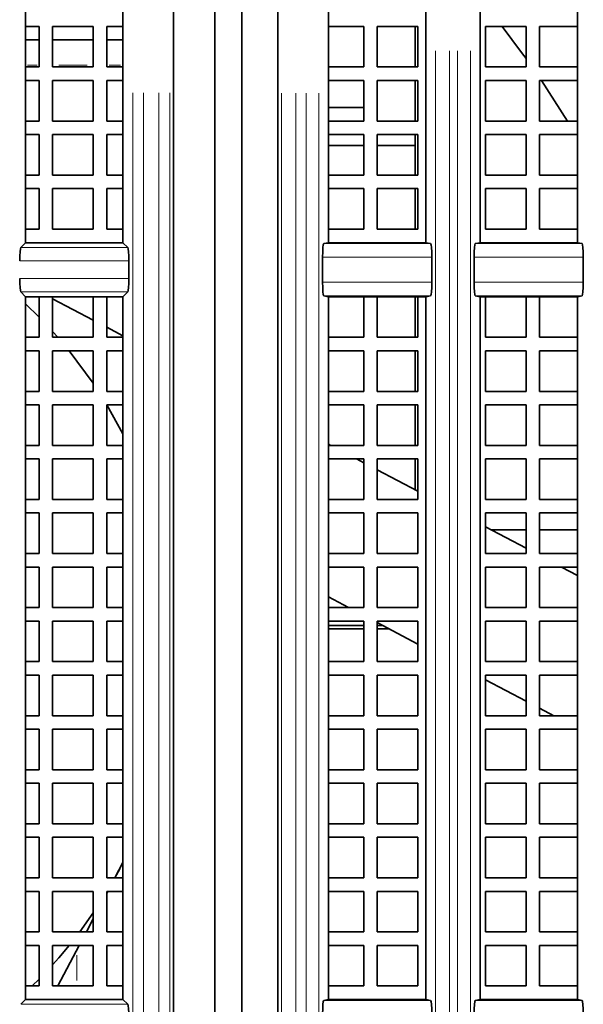
# Model space of a CAD drawing. Units: millimetres. Extents: x 582 to 4805, y 276 to 2862.
# Drawn here: x 3159 to 3211, y 1998 to 2089 of the extents above; entities that cross this region are included whole.
import ezdxf

# ---------------------------------------------------------------- set-up
doc = ezdxf.new("R2010")
doc.units = ezdxf.units.MM
doc.header["$LTSCALE"] = 5

msp = doc.modelspace()

# ---------------------------------------------------------------- linework, layer by layer
at = {"color": 7, "linetype": 'Continuous', "lineweight": 35}
for p, q in [((3176.8495, 1891.123), (3176.8495, 2176.6805)), ((3179.3495, 1891.1739), (3179.3495, 2176.6948)), ((3173.0245, 1891.2044), (3173.0245, 2147.4175)), ((3182.6766, 1891.2373), (3182.6766, 2146.3159)), ((3159.3495, 2130.9098), (3159.3495, 2068.4098)), ((3168.3495, 2068.4098), (3168.3495, 2130.9098)), ((3187.3495, 2068.4098), (3187.3495, 2129.6912)), ((3196.3495, 2129.6569), (3196.3495, 2068.4098)), ((3201.3495, 2068.4098), (3201.3495, 2129.6912)), ((3210.3495, 2129.6569), (3210.3495, 2068.4098)), ((3160.5995, 2088.4098), (3159.3495, 2088.4098)), ((3160.5995, 2084.6598), (3160.5995, 2088.4098)), ((3165.5995, 2088.4098), (3161.8495, 2088.4098)), ((3161.8495, 2088.4098), (3161.8495, 2084.6598)), ((3165.5995, 2084.6598), (3165.5995, 2088.4098)), ((3168.3495, 2088.4098), (3166.8495, 2088.4098)), ((3166.8495, 2088.4098), (3166.8495, 2084.6598)), ((3190.5995, 2088.4098), (3187.3495, 2088.4098)), ((3190.5995, 2084.6598), (3190.5995, 2088.4098)), ((3195.5995, 2088.4098), (3191.8495, 2088.4098)), ((3191.8495, 2088.4098), (3191.8495, 2084.6598)), ((3195.3495, 2084.6598), (3195.3495, 2088.4098)), ((3195.5995, 2084.6598), (3195.5995, 2088.4098)), ((3205.5995, 2088.4098), (3201.8495, 2088.4098)), ((3201.8495, 2088.4098), (3201.8495, 2084.6598)), ((3205.5995, 2084.6598), (3205.5995, 2088.4098)), ((3210.3495, 2088.4098), (3206.8495, 2088.4098)), ((3206.8495, 2088.4098), (3206.8495, 2084.6598)), ((3160.5995, 2087.1598), (3159.3495, 2087.1598)), ((3165.5995, 2087.1598), (3161.8495, 2087.1598)), ((3168.3495, 2087.1598), (3166.8495, 2087.1598)), ((3159.3495, 2084.6598), (3160.5995, 2084.6598)), ((3161.8495, 2084.6598), (3165.5995, 2084.6598)), ((3166.8495, 2084.6598), (3168.3495, 2084.6598)), ((3187.3495, 2084.6598), (3190.5995, 2084.6598)), ((3191.8495, 2084.6598), (3195.5995, 2084.6598)), ((3201.8495, 2084.6598), (3205.5995, 2084.6598)), ((3206.8495, 2084.6598), (3210.3495, 2084.6598)), ((3160.5995, 2083.4098), (3159.3495, 2083.4098)), ((3160.5995, 2079.6598), (3160.5995, 2083.4098)), ((3165.5995, 2083.4098), (3161.8495, 2083.4098)), ((3161.8495, 2083.4098), (3161.8495, 2079.6598)), ((3165.5995, 2079.6598), (3165.5995, 2083.4098)), ((3168.3495, 2083.4098), (3166.8495, 2083.4098)), ((3166.8495, 2083.4098), (3166.8495, 2079.6598)), ((3190.5995, 2083.4098), (3187.3495, 2083.4098)), ((3190.5995, 2079.6598), (3190.5995, 2083.4098)), ((3195.5995, 2083.4098), (3191.8495, 2083.4098)), ((3191.8495, 2083.4098), (3191.8495, 2079.6598)), ((3195.3495, 2079.6598), (3195.3495, 2083.4098)), ((3195.5995, 2079.6598), (3195.5995, 2083.4098)), ((3205.5995, 2083.4098), (3201.8495, 2083.4098)), ((3201.8495, 2083.4098), (3201.8495, 2079.6598)), ((3205.5995, 2079.6598), (3205.5995, 2083.4098)), ((3210.3495, 2083.4098), (3206.8495, 2083.4098)), ((3206.8495, 2083.4098), (3206.8495, 2079.6598)), ((3209.4276, 2079.6598), (3207.0207, 2083.4098)), ((3190.5995, 2080.9098), (3187.3495, 2080.9098)), ((3159.3495, 2079.6598), (3160.5995, 2079.6598)), ((3161.8495, 2079.6598), (3165.5995, 2079.6598)), ((3166.8495, 2079.6598), (3168.3495, 2079.6598)), ((3187.3495, 2079.6598), (3190.5995, 2079.6598)), ((3191.8495, 2079.6598), (3195.5995, 2079.6598)), ((3201.8495, 2079.6598), (3205.5995, 2079.6598)), ((3206.8495, 2079.6598), (3210.3495, 2079.6598)), ((3160.5995, 2078.4098), (3159.3495, 2078.4098)), ((3160.5995, 2074.6598), (3160.5995, 2078.4098)), ((3165.5995, 2078.4098), (3161.8495, 2078.4098)), ((3161.8495, 2078.4098), (3161.8495, 2074.6598)), ((3165.5995, 2074.6598), (3165.5995, 2078.4098)), ((3168.3495, 2078.4098), (3166.8495, 2078.4098)), ((3166.8495, 2078.4098), (3166.8495, 2074.6598)), ((3190.5995, 2078.4098), (3187.3495, 2078.4098)), ((3190.5995, 2074.6598), (3190.5995, 2078.4098)), ((3195.5995, 2078.4098), (3191.8495, 2078.4098)), ((3191.8495, 2078.4098), (3191.8495, 2074.6598)), ((3195.3495, 2074.6598), (3195.3495, 2078.4098)), ((3195.5995, 2074.6598), (3195.5995, 2078.4098)), ((3205.5995, 2078.4098), (3201.8495, 2078.4098)), ((3201.8495, 2078.4098), (3201.8495, 2074.6598)), ((3205.5995, 2074.6598), (3205.5995, 2078.4098)), ((3210.3495, 2078.4098), (3206.8495, 2078.4098)), ((3206.8495, 2078.4098), (3206.8495, 2074.6598)), ((3187.3495, 2077.3973), (3190.5995, 2077.3973)), ((3191.8495, 2077.3973), (3195.3495, 2077.3973)), ((3159.3495, 2074.6598), (3160.5995, 2074.6598)), ((3161.8495, 2074.6598), (3165.5995, 2074.6598)), ((3166.8495, 2074.6598), (3168.3495, 2074.6598)), ((3187.3495, 2074.6598), (3190.5995, 2074.6598)), ((3191.8495, 2074.6598), (3195.5995, 2074.6598)), ((3201.8495, 2074.6598), (3205.5995, 2074.6598)), ((3206.8495, 2074.6598), (3210.3495, 2074.6598)), ((3160.5995, 2073.4098), (3159.3495, 2073.4098)), ((3160.5995, 2069.6598), (3160.5995, 2073.4098)), ((3165.5995, 2073.4098), (3161.8495, 2073.4098)), ((3161.8495, 2073.4098), (3161.8495, 2069.6598)), ((3165.5995, 2069.6598), (3165.5995, 2073.4098)), ((3168.3495, 2073.4098), (3166.8495, 2073.4098)), ((3166.8495, 2073.4098), (3166.8495, 2069.6598)), ((3190.5995, 2073.4098), (3187.3495, 2073.4098)), ((3190.5995, 2069.6598), (3190.5995, 2073.4098)), ((3195.5995, 2073.4098), (3191.8495, 2073.4098)), ((3191.8495, 2073.4098), (3191.8495, 2069.6598)), ((3195.3495, 2069.6598), (3195.3495, 2073.4098)), ((3195.5995, 2069.6598), (3195.5995, 2073.4098)), ((3205.5995, 2073.4098), (3201.8495, 2073.4098)), ((3201.8495, 2073.4098), (3201.8495, 2069.6598)), ((3205.5995, 2069.6598), (3205.5995, 2073.4098)), ((3210.3495, 2073.4098), (3206.8495, 2073.4098)), ((3206.8495, 2073.4098), (3206.8495, 2069.6598)), ((3159.3495, 2069.6598), (3160.5995, 2069.6598)), ((3161.8495, 2069.6598), (3165.5995, 2069.6598)), ((3166.8495, 2069.6598), (3168.3495, 2069.6598)), ((3187.3495, 2069.6598), (3190.5995, 2069.6598)), ((3191.8495, 2069.6598), (3195.5995, 2069.6598)), ((3201.8495, 2069.6598), (3205.5995, 2069.6598)), ((3206.8495, 2069.6598), (3210.3495, 2069.6598)), ((3159.3495, 2068.4098), (3158.9031, 2067.9628)), ((3159.3495, 2068.4098), (3168.3495, 2068.4098)), ((3168.3495, 2068.4098), (3168.7972, 2067.9628)), ((3187.3495, 2068.4098), (3186.9075, 2068.322)), ((3196.3495, 2068.4098), (3187.3495, 2068.4098)), ((3196.3495, 2068.4098), (3196.7874, 2068.322)), ((3201.3495, 2068.4098), (3200.9075, 2068.322)), ((3210.3495, 2068.4098), (3201.3495, 2068.4098)), ((3210.3495, 2068.4098), (3210.7874, 2068.322)), ((3168.8972, 2066.7175), (3168.8972, 2065.1021)), ((3186.7994, 2064.7474), (3186.7994, 2067.0722)), ((3196.8946, 2064.7474), (3196.8946, 2067.0722)), ((3200.7994, 2064.7474), (3200.7994, 2067.0722)), ((3210.8946, 2064.7474), (3210.8946, 2067.0722)), ((3159.3495, 2063.4098), (3158.9031, 2063.8569)), ((3168.3495, 2063.4098), (3168.7972, 2063.8569)), ((3159.3495, 2063.4098), (3159.3495, 1998.4098)), ((3168.3495, 2063.4098), (3159.3495, 2063.4098)), ((3160.5995, 2059.6598), (3160.5995, 2063.4098)), ((3161.8495, 2063.4098), (3161.8495, 2059.6598)), ((3161.8495, 2063.2281), (3165.5995, 2061.2494)), ((3165.5995, 2059.6598), (3165.5995, 2063.4098)), ((3166.8495, 2063.4098), (3166.8495, 2059.6598)), ((3168.3495, 1998.4098), (3168.3495, 2063.4098)), ((3187.3495, 2063.4098), (3186.9075, 2063.4976)), ((3187.3495, 1998.4098), (3187.3495, 2063.4098)), ((3187.3495, 2063.4098), (3196.3495, 2063.4098)), ((3190.5995, 2059.6598), (3190.5995, 2063.4098)), ((3191.8495, 2063.4098), (3191.8495, 2059.6598)), ((3195.3495, 2059.6598), (3195.3495, 2063.4098)), ((3195.5995, 2059.6598), (3195.5995, 2063.4098)), ((3196.3495, 2063.4098), (3196.7874, 2063.4976)), ((3196.3495, 2063.4098), (3196.3495, 1998.4098)), ((3201.3495, 2063.4098), (3200.9075, 2063.4976)), ((3201.3495, 1998.4098), (3201.3495, 2063.4098)), ((3201.3495, 2063.4098), (3210.3495, 2063.4098)), ((3201.8495, 2063.4098), (3201.8495, 2059.6598)), ((3205.5995, 2059.6598), (3205.5995, 2063.4098)), ((3206.8495, 2063.4098), (3206.8495, 2059.6598)), ((3210.3495, 2063.4098), (3210.7874, 2063.4976)), ((3210.3495, 2063.4098), (3210.3495, 1998.4098)), ((3160.5995, 2061.5284), (3159.3495, 2062.7542)), ((3162.3268, 2059.6598), (3161.8495, 2060.1983)), ((3166.8495, 2060.5898), (3168.3495, 2059.7984)), ((3159.3495, 2059.6598), (3160.5995, 2059.6598)), ((3161.8495, 2059.6598), (3165.5995, 2059.6598)), ((3166.8495, 2059.6598), (3168.3495, 2059.6598)), ((3187.3495, 2059.6598), (3190.5995, 2059.6598)), ((3191.8495, 2059.6598), (3195.5995, 2059.6598)), ((3201.8495, 2059.6598), (3205.5995, 2059.6598)), ((3206.8495, 2059.6598), (3210.3495, 2059.6598)), ((3160.5995, 2058.4098), (3159.3495, 2058.4098)), ((3160.5995, 2054.6598), (3160.5995, 2058.4098)), ((3165.5995, 2058.4098), (3161.8495, 2058.4098)), ((3161.8495, 2058.4098), (3161.8495, 2054.6598)), ((3165.5995, 2055.4047), (3163.3761, 2058.4098)), ((3165.5995, 2054.6598), (3165.5995, 2058.4098)), ((3168.3495, 2058.4098), (3166.8495, 2058.4098)), ((3166.8495, 2058.4098), (3166.8495, 2054.6598)), ((3190.5995, 2058.4098), (3187.3495, 2058.4098)), ((3190.5995, 2054.6598), (3190.5995, 2058.4098)), ((3195.5995, 2058.4098), (3191.8495, 2058.4098)), ((3191.8495, 2058.4098), (3191.8495, 2054.6598)), ((3195.3495, 2054.6598), (3195.3495, 2058.4098)), ((3195.5995, 2054.6598), (3195.5995, 2058.4098)), ((3205.5995, 2058.4098), (3201.8495, 2058.4098)), ((3201.8495, 2058.4098), (3201.8495, 2054.6598)), ((3205.5995, 2054.6598), (3205.5995, 2058.4098)), ((3210.3495, 2058.4098), (3206.8495, 2058.4098)), ((3206.8495, 2058.4098), (3206.8495, 2054.6598)), ((3159.3495, 2054.6598), (3160.5995, 2054.6598)), ((3161.8495, 2054.6598), (3165.5995, 2054.6598)), ((3166.8495, 2054.6598), (3168.3495, 2054.6598)), ((3187.3495, 2054.6598), (3190.5995, 2054.6598)), ((3191.8495, 2054.6598), (3195.5995, 2054.6598)), ((3201.8495, 2054.6598), (3205.5995, 2054.6598)), ((3206.8495, 2054.6598), (3210.3495, 2054.6598)), ((3160.5995, 2053.4098), (3159.3495, 2053.4098)), ((3160.5995, 2049.6598), (3160.5995, 2053.4098)), ((3165.5995, 2053.4098), (3161.8495, 2053.4098)), ((3161.8495, 2053.4098), (3161.8495, 2049.6598)), ((3165.5995, 2049.6598), (3165.5995, 2053.4098)), ((3168.3495, 2053.4098), (3166.8495, 2053.4098)), ((3166.8495, 2053.4098), (3166.8495, 2049.6598)), ((3168.3495, 2050.7356), (3166.8703, 2053.4098)), ((3190.5995, 2053.4098), (3187.3495, 2053.4098)), ((3190.5995, 2049.6598), (3190.5995, 2053.4098)), ((3195.5995, 2053.4098), (3191.8495, 2053.4098)), ((3191.8495, 2053.4098), (3191.8495, 2049.6598)), ((3195.3495, 2049.6598), (3195.3495, 2053.4098)), ((3195.5995, 2049.6598), (3195.5995, 2053.4098)), ((3205.5995, 2053.4098), (3201.8495, 2053.4098)), ((3201.8495, 2053.4098), (3201.8495, 2049.6598)), ((3205.5995, 2049.6598), (3205.5995, 2053.4098)), ((3210.3495, 2053.4098), (3206.8495, 2053.4098)), ((3206.8495, 2053.4098), (3206.8495, 2049.6598)), ((3159.3495, 2049.6598), (3160.5995, 2049.6598)), ((3161.8495, 2049.6598), (3165.5995, 2049.6598)), ((3166.8495, 2049.6598), (3168.3495, 2049.6598)), ((3187.3495, 2049.7731), (3187.5642, 2049.6598)), ((3187.3495, 2049.6598), (3190.5995, 2049.6598)), ((3191.8495, 2049.6598), (3195.5995, 2049.6598)), ((3201.8495, 2049.6598), (3205.5995, 2049.6598)), ((3206.8495, 2049.6598), (3210.3495, 2049.6598)), ((3160.5995, 2048.4098), (3159.3495, 2048.4098)), ((3160.5995, 2044.6598), (3160.5995, 2048.4098)), ((3165.5995, 2048.4098), (3161.8495, 2048.4098)), ((3161.8495, 2048.4098), (3161.8495, 2044.6598)), ((3165.5995, 2044.6598), (3165.5995, 2048.4098)), ((3168.3495, 2048.4098), (3166.8495, 2048.4098)), ((3166.8495, 2048.4098), (3166.8495, 2044.6598)), ((3190.5995, 2048.4098), (3187.3495, 2048.4098)), ((3189.9333, 2048.4098), (3190.5995, 2048.0583)), ((3190.5995, 2044.6598), (3190.5995, 2048.4098)), ((3195.5995, 2048.4098), (3191.8495, 2048.4098)), ((3191.8495, 2048.4098), (3191.8495, 2044.6598)), ((3195.3495, 2045.552), (3195.3495, 2048.4098)), ((3195.5995, 2044.6598), (3195.5995, 2048.4098)), ((3205.5995, 2048.4098), (3201.8495, 2048.4098)), ((3201.8495, 2048.4098), (3201.8495, 2044.6598)), ((3205.5995, 2044.6598), (3205.5995, 2048.4098)), ((3210.3495, 2048.4098), (3206.8495, 2048.4098)), ((3206.8495, 2048.4098), (3206.8495, 2044.6598)), ((3191.8495, 2047.3987), (3195.5995, 2045.4201)), ((3159.3495, 2044.6598), (3160.5995, 2044.6598)), ((3161.8495, 2044.6598), (3165.5995, 2044.6598)), ((3166.8495, 2044.6598), (3168.3495, 2044.6598)), ((3187.3495, 2044.6598), (3190.5995, 2044.6598)), ((3191.8495, 2044.6598), (3195.5995, 2044.6598)), ((3201.8495, 2044.6598), (3205.5995, 2044.6598)), ((3206.8495, 2044.6598), (3210.3495, 2044.6598)), ((3160.5995, 2043.4098), (3159.3495, 2043.4098)), ((3160.5995, 2039.6598), (3160.5995, 2043.4098)), ((3165.5995, 2043.4098), (3161.8495, 2043.4098)), ((3161.8495, 2043.4098), (3161.8495, 2039.6598)), ((3165.5995, 2039.6598), (3165.5995, 2043.4098)), ((3168.3495, 2043.4098), (3166.8495, 2043.4098)), ((3166.8495, 2043.4098), (3166.8495, 2039.6598)), ((3190.5995, 2043.4098), (3187.3495, 2043.4098)), ((3190.5995, 2039.6598), (3190.5995, 2043.4098)), ((3195.5995, 2043.4098), (3191.8495, 2043.4098)), ((3191.8495, 2043.4098), (3191.8495, 2039.6598)), ((3195.5995, 2039.6598), (3195.5995, 2043.4098)), ((3205.5995, 2043.4098), (3201.8495, 2043.4098)), ((3201.8495, 2043.4098), (3201.8495, 2039.6598)), ((3205.5995, 2039.6598), (3205.5995, 2043.4098)), ((3210.3495, 2043.4098), (3206.8495, 2043.4098)), ((3206.8495, 2043.4098), (3206.8495, 2039.6598)), ((3201.8495, 2042.1223), (3205.5995, 2040.1436)), ((3202.3706, 2041.8473), (3205.5995, 2041.8473)), ((3206.8495, 2041.8473), (3210.3495, 2041.8473)), ((3159.3495, 2039.6598), (3160.5995, 2039.6598)), ((3161.8495, 2039.6598), (3165.5995, 2039.6598)), ((3166.8495, 2039.6598), (3168.3495, 2039.6598)), ((3187.3495, 2039.6598), (3190.5995, 2039.6598)), ((3191.8495, 2039.6598), (3195.5995, 2039.6598)), ((3201.8495, 2039.6598), (3205.5995, 2039.6598)), ((3206.8495, 2039.6598), (3210.3495, 2039.6598)), ((3160.5995, 2038.4098), (3159.3495, 2038.4098)), ((3160.5995, 2034.6598), (3160.5995, 2038.4098)), ((3165.5995, 2038.4098), (3161.8495, 2038.4098)), ((3161.8495, 2038.4098), (3161.8495, 2034.6598)), ((3165.5995, 2034.6598), (3165.5995, 2038.4098)), ((3168.3495, 2038.4098), (3166.8495, 2038.4098)), ((3166.8495, 2038.4098), (3166.8495, 2034.6598)), ((3190.5995, 2038.4098), (3187.3495, 2038.4098)), ((3190.5995, 2034.6598), (3190.5995, 2038.4098)), ((3195.5995, 2038.4098), (3191.8495, 2038.4098)), ((3191.8495, 2038.4098), (3191.8495, 2034.6598)), ((3195.5995, 2034.6598), (3195.5995, 2038.4098)), ((3205.5995, 2038.4098), (3201.8495, 2038.4098)), ((3201.8495, 2038.4098), (3201.8495, 2034.6598)), ((3205.5995, 2034.6598), (3205.5995, 2038.4098)), ((3210.3495, 2038.4098), (3206.8495, 2038.4098)), ((3206.8495, 2038.4098), (3206.8495, 2034.6598)), ((3208.8854, 2038.4098), (3210.3495, 2037.6373)), ((3189.2067, 2034.6598), (3187.3495, 2035.6398)), ((3159.3495, 2034.6598), (3160.5995, 2034.6598)), ((3161.8495, 2034.6598), (3165.5995, 2034.6598)), ((3166.8495, 2034.6598), (3168.3495, 2034.6598)), ((3187.3495, 2034.6598), (3190.5995, 2034.6598)), ((3191.8495, 2034.6598), (3195.5995, 2034.6598)), ((3201.8495, 2034.6598), (3205.5995, 2034.6598)), ((3206.8495, 2034.6598), (3210.3495, 2034.6598)), ((3160.5995, 2033.4098), (3159.3495, 2033.4098)), ((3160.5995, 2029.6598), (3160.5995, 2033.4098)), ((3165.5995, 2033.4098), (3161.8495, 2033.4098)), ((3161.8495, 2033.4098), (3161.8495, 2029.6598)), ((3165.5995, 2029.6598), (3165.5995, 2033.4098)), ((3168.3495, 2033.4098), (3166.8495, 2033.4098)), ((3166.8495, 2033.4098), (3166.8495, 2029.6598)), ((3190.5995, 2033.4098), (3187.3495, 2033.4098)), ((3187.3495, 2032.9964), (3190.5995, 2032.9964)), ((3190.5995, 2029.6598), (3190.5995, 2033.4098)), ((3195.5995, 2033.4098), (3191.8495, 2033.4098)), ((3191.8495, 2033.4098), (3191.8495, 2029.6598)), ((3195.5995, 2031.2867), (3191.8495, 2033.2654)), ((3191.8495, 2032.9964), (3192.3593, 2032.9964)), ((3195.5995, 2029.6598), (3195.5995, 2033.4098)), ((3205.5995, 2033.4098), (3201.8495, 2033.4098)), ((3201.8495, 2033.4098), (3201.8495, 2029.6598)), ((3205.5995, 2029.6598), (3205.5995, 2033.4098)), ((3210.3495, 2033.4098), (3206.8495, 2033.4098)), ((3206.8495, 2033.4098), (3206.8495, 2029.6598)), ((3187.3495, 2032.6839), (3190.5995, 2032.6839)), ((3191.8495, 2032.6839), (3192.9516, 2032.6839)), ((3159.3495, 2029.6598), (3160.5995, 2029.6598)), ((3161.8495, 2029.6598), (3165.5995, 2029.6598)), ((3166.8495, 2029.6598), (3168.3495, 2029.6598)), ((3187.3495, 2029.6598), (3190.5995, 2029.6598)), ((3191.8495, 2029.6598), (3195.5995, 2029.6598)), ((3201.8495, 2029.6598), (3205.5995, 2029.6598)), ((3206.8495, 2029.6598), (3210.3495, 2029.6598)), ((3160.5995, 2028.4098), (3159.3495, 2028.4098)), ((3160.5995, 2024.6598), (3160.5995, 2028.4098)), ((3165.5995, 2028.4098), (3161.8495, 2028.4098)), ((3161.8495, 2028.4098), (3161.8495, 2024.6598)), ((3165.5995, 2024.6598), (3165.5995, 2028.4098)), ((3168.3495, 2028.4098), (3166.8495, 2028.4098)), ((3166.8495, 2028.4098), (3166.8495, 2024.6598)), ((3190.5995, 2028.4098), (3187.3495, 2028.4098)), ((3190.5995, 2024.6598), (3190.5995, 2028.4098)), ((3195.5995, 2028.4098), (3191.8495, 2028.4098)), ((3191.8495, 2028.4098), (3191.8495, 2024.6598)), ((3195.5995, 2024.6598), (3195.5995, 2028.4098)), ((3205.5995, 2028.4098), (3201.8495, 2028.4098)), ((3201.8495, 2028.4098), (3201.8495, 2024.6598)), ((3205.5995, 2024.6598), (3205.5995, 2028.4098)), ((3210.3495, 2028.4098), (3206.8495, 2028.4098)), ((3206.8495, 2028.4098), (3206.8495, 2024.6598)), ((3205.5995, 2026.0103), (3201.8495, 2027.9889)), ((3159.3495, 2024.6598), (3160.5995, 2024.6598)), ((3161.8495, 2024.6598), (3165.5995, 2024.6598)), ((3166.8495, 2024.6598), (3168.3495, 2024.6598)), ((3187.3495, 2024.6598), (3190.5995, 2024.6598)), ((3191.8495, 2024.6598), (3195.5995, 2024.6598)), ((3201.8495, 2024.6598), (3205.5995, 2024.6598)), ((3208.1589, 2024.6598), (3206.8495, 2025.3507)), ((3206.8495, 2024.6598), (3210.3495, 2024.6598)), ((3160.5995, 2023.4098), (3159.3495, 2023.4098)), ((3160.5995, 2019.6598), (3160.5995, 2023.4098)), ((3165.5995, 2023.4098), (3161.8495, 2023.4098)), ((3161.8495, 2023.4098), (3161.8495, 2019.6598)), ((3165.5995, 2019.6598), (3165.5995, 2023.4098)), ((3168.3495, 2023.4098), (3166.8495, 2023.4098)), ((3166.8495, 2023.4098), (3166.8495, 2019.6598)), ((3190.5995, 2023.4098), (3187.3495, 2023.4098)), ((3190.5995, 2019.6598), (3190.5995, 2023.4098)), ((3195.5995, 2023.4098), (3191.8495, 2023.4098)), ((3191.8495, 2023.4098), (3191.8495, 2019.6598)), ((3195.5995, 2019.6598), (3195.5995, 2023.4098)), ((3205.5995, 2023.4098), (3201.8495, 2023.4098)), ((3201.8495, 2023.4098), (3201.8495, 2019.6598)), ((3205.5995, 2019.6598), (3205.5995, 2023.4098)), ((3210.3495, 2023.4098), (3206.8495, 2023.4098)), ((3206.8495, 2023.4098), (3206.8495, 2019.6598)), ((3159.3495, 2019.6598), (3160.5995, 2019.6598)), ((3161.8495, 2019.6598), (3165.5995, 2019.6598)), ((3166.8495, 2019.6598), (3168.3495, 2019.6598)), ((3187.3495, 2019.6598), (3190.5995, 2019.6598)), ((3191.8495, 2019.6598), (3195.5995, 2019.6598)), ((3201.8495, 2019.6598), (3205.5995, 2019.6598)), ((3206.8495, 2019.6598), (3210.3495, 2019.6598)), ((3160.5995, 2018.4098), (3159.3495, 2018.4098)), ((3160.5995, 2014.6598), (3160.5995, 2018.4098)), ((3165.5995, 2018.4098), (3161.8495, 2018.4098)), ((3161.8495, 2018.4098), (3161.8495, 2014.6598)), ((3165.5995, 2014.6598), (3165.5995, 2018.4098)), ((3168.3495, 2018.4098), (3166.8495, 2018.4098)), ((3166.8495, 2018.4098), (3166.8495, 2014.6598)), ((3190.5995, 2018.4098), (3187.3495, 2018.4098)), ((3190.5995, 2014.6598), (3190.5995, 2018.4098)), ((3195.5995, 2018.4098), (3191.8495, 2018.4098)), ((3191.8495, 2018.4098), (3191.8495, 2014.6598)), ((3195.5995, 2014.6598), (3195.5995, 2018.4098)), ((3205.5995, 2018.4098), (3201.8495, 2018.4098)), ((3201.8495, 2018.4098), (3201.8495, 2014.6598)), ((3205.5995, 2014.6598), (3205.5995, 2018.4098)), ((3210.3495, 2018.4098), (3206.8495, 2018.4098)), ((3206.8495, 2018.4098), (3206.8495, 2014.6598)), ((3159.3495, 2014.6598), (3160.5995, 2014.6598)), ((3161.8495, 2014.6598), (3165.5995, 2014.6598)), ((3166.8495, 2014.6598), (3168.3495, 2014.6598)), ((3187.3495, 2014.6598), (3190.5995, 2014.6598)), ((3191.8495, 2014.6598), (3195.5995, 2014.6598)), ((3201.8495, 2014.6598), (3205.5995, 2014.6598)), ((3206.8495, 2014.6598), (3210.3495, 2014.6598)), ((3160.5995, 2013.4098), (3159.3495, 2013.4098)), ((3160.5995, 2009.6598), (3160.5995, 2013.4098)), ((3165.5995, 2013.4098), (3161.8495, 2013.4098)), ((3161.8495, 2013.4098), (3161.8495, 2009.6598)), ((3165.5995, 2009.6598), (3165.5995, 2013.4098)), ((3168.3495, 2013.4098), (3166.8495, 2013.4098)), ((3166.8495, 2013.4098), (3166.8495, 2009.6598)), ((3190.5995, 2013.4098), (3187.3495, 2013.4098)), ((3190.5995, 2009.6598), (3190.5995, 2013.4098)), ((3195.5995, 2013.4098), (3191.8495, 2013.4098)), ((3191.8495, 2013.4098), (3191.8495, 2009.6598)), ((3195.5995, 2009.6598), (3195.5995, 2013.4098)), ((3205.5995, 2013.4098), (3201.8495, 2013.4098)), ((3201.8495, 2013.4098), (3201.8495, 2009.6598)), ((3205.5995, 2009.6598), (3205.5995, 2013.4098)), ((3210.3495, 2013.4098), (3206.8495, 2013.4098)), ((3206.8495, 2013.4098), (3206.8495, 2009.6598)), ((3167.5921, 2009.6598), (3168.3495, 2011.084)), ((3168.0435, 2010.4932), (3167.6038, 2009.6598)), ((3159.3495, 2009.6598), (3160.5995, 2009.6598)), ((3161.8495, 2009.6598), (3165.5995, 2009.6598)), ((3166.8495, 2009.6598), (3168.3495, 2009.6598)), ((3187.3495, 2009.6598), (3190.5995, 2009.6598)), ((3191.8495, 2009.6598), (3195.5995, 2009.6598)), ((3201.8495, 2009.6598), (3205.5995, 2009.6598)), ((3206.8495, 2009.6598), (3210.3495, 2009.6598)), ((3160.5995, 2008.4098), (3159.3495, 2008.4098)), ((3160.5995, 2004.6598), (3160.5995, 2008.4098)), ((3165.5995, 2008.4098), (3161.8495, 2008.4098)), ((3161.8495, 2008.4098), (3161.8495, 2004.6598)), ((3165.5995, 2004.6598), (3165.5995, 2008.4098)), ((3168.3495, 2008.4098), (3166.8495, 2008.4098)), ((3166.8495, 2008.4098), (3166.8495, 2004.6598)), ((3166.9442, 2008.4098), (3166.8495, 2008.2304)), ((3190.5995, 2008.4098), (3187.3495, 2008.4098)), ((3190.5995, 2004.6598), (3190.5995, 2008.4098)), ((3195.5995, 2008.4098), (3191.8495, 2008.4098)), ((3191.8495, 2008.4098), (3191.8495, 2004.6598)), ((3195.5995, 2004.6598), (3195.5995, 2008.4098)), ((3205.5995, 2008.4098), (3201.8495, 2008.4098)), ((3201.8495, 2008.4098), (3201.8495, 2004.6598)), ((3205.5995, 2004.6598), (3205.5995, 2008.4098)), ((3210.3495, 2008.4098), (3206.8495, 2008.4098)), ((3206.8495, 2008.4098), (3206.8495, 2004.6598)), ((3164.3495, 2004.6598), (3165.5995, 2006.4149)), ((3165.5995, 2005.8613), (3164.9655, 2004.6598)), ((3159.3495, 2004.6598), (3160.5995, 2004.6598)), ((3161.8495, 2004.6598), (3165.5995, 2004.6598)), ((3166.8495, 2004.6598), (3168.3495, 2004.6598)), ((3187.3495, 2004.6598), (3190.5995, 2004.6598)), ((3191.8495, 2004.6598), (3195.5995, 2004.6598)), ((3201.8495, 2004.6598), (3205.5995, 2004.6598)), ((3206.8495, 2004.6598), (3210.3495, 2004.6598)), ((3160.5995, 2003.4098), (3159.3495, 2003.4098)), ((3160.5995, 1999.6598), (3160.5995, 2003.4098)), ((3165.5995, 2003.4098), (3161.8495, 2003.4098)), ((3161.8495, 2003.4098), (3161.8495, 1999.6598)), ((3164.306, 2003.4098), (3162.3273, 1999.6598)), ((3165.5995, 1999.6598), (3165.5995, 2003.4098)), ((3168.3495, 2003.4098), (3166.8495, 2003.4098)), ((3166.8495, 2003.4098), (3166.8495, 1999.6598)), ((3190.5995, 2003.4098), (3187.3495, 2003.4098)), ((3190.5995, 1999.6598), (3190.5995, 2003.4098)), ((3195.5995, 2003.4098), (3191.8495, 2003.4098)), ((3191.8495, 2003.4098), (3191.8495, 1999.6598)), ((3195.5995, 1999.6598), (3195.5995, 2003.4098)), ((3205.5995, 2003.4098), (3201.8495, 2003.4098)), ((3201.8495, 2003.4098), (3201.8495, 1999.6598)), ((3205.5995, 1999.6598), (3205.5995, 2003.4098)), ((3210.3495, 2003.4098), (3206.8495, 2003.4098)), ((3206.8495, 2003.4098), (3206.8495, 1999.6598)), ((3159.9681, 1999.6598), (3160.5995, 2000.2912)), ((3159.3495, 1999.6598), (3160.5995, 1999.6598)), ((3161.8495, 1999.6598), (3165.5995, 1999.6598)), ((3166.8495, 1999.6598), (3168.3495, 1999.6598)), ((3187.3495, 1999.6598), (3190.5995, 1999.6598)), ((3191.8495, 1999.6598), (3195.5995, 1999.6598)), ((3201.8495, 1999.6598), (3205.5995, 1999.6598)), ((3206.8495, 1999.6598), (3210.3495, 1999.6598)), ((3159.3495, 1998.4098), (3158.9031, 1997.9628)), ((3159.3495, 1998.4098), (3168.3495, 1998.4098)), ((3168.3495, 1998.4098), (3168.7972, 1997.9628)), ((3187.3495, 1998.4098), (3186.9075, 1998.322)), ((3196.3495, 1998.4098), (3187.3495, 1998.4098)), ((3196.3495, 1998.4098), (3196.7874, 1998.322)), ((3201.3495, 1998.4098), (3200.9075, 1998.322)), ((3210.3495, 1998.4098), (3201.3495, 1998.4098)), ((3210.3495, 1998.4098), (3210.7874, 1998.322))]:
    msp.add_line(p, q, dxfattribs=at)
at = {"color": 8, "linetype": 'Continuous', "lineweight": 18}
for p, q in [((3197.2254, 1947.2556), (3197.2254, 2086.1473)), ((3198.5361, 2086.1473), (3198.5361, 1947.2556)), ((3199.2742, 1947.2556), (3199.2742, 2086.1473)), ((3200.4541, 2086.1473), (3200.4541, 1947.2556)), ((3159.537, 2084.8377), (3160.412, 2084.8377)), ((3162.412, 2084.8377), (3165.037, 2084.8377)), ((3167.0745, 2084.8377), (3168.1245, 2084.8377)), ((3169.2569, 1925.2129), (3169.2569, 2082.2574)), ((3170.2357, 2082.2574), (3170.2357, 1925.2129)), ((3171.6553, 1925.2129), (3171.6553, 2082.2574)), ((3172.6689, 2082.2574), (3172.6689, 1925.2129)), ((3183.0074, 1925.1074), (3183.0074, 2082.2388)), ((3184.3181, 2082.2388), (3184.3181, 1925.1074)), ((3185.2742, 1925.1074), (3185.2742, 2082.2388)), ((3186.4541, 2082.2388), (3186.4541, 1925.1074)), ((3186.9851, 2068.322), (3196.7099, 2068.322)), ((3200.9851, 2068.322), (3210.7099, 2068.322)), ((3158.929, 2067.9628), (3168.7713, 2067.9628)), ((3168.8708, 2066.7175), (3158.8299, 2066.7175)), ((3196.8153, 2067.0722), (3186.8787, 2067.0722)), ((3210.8153, 2067.0722), (3200.8787, 2067.0722)), ((3158.8299, 2065.1021), (3168.8708, 2065.1021)), ((3186.8787, 2064.7474), (3196.8153, 2064.7474)), ((3200.8787, 2064.7474), (3210.8153, 2064.7474)), ((3168.7713, 2063.8569), (3158.929, 2063.8569)), ((3196.7099, 2063.4976), (3186.9851, 2063.4976)), ((3210.7099, 2063.4976), (3200.9851, 2063.4976)), ((3164.0975, 2000.1631), (3164.0975, 2002.5115)), ((3186.9851, 1998.322), (3196.7099, 1998.322)), ((3200.9851, 1998.322), (3210.7099, 1998.322)), ((3158.929, 1997.9628), (3168.7713, 1997.9628))]:
    msp.add_line(p, q, dxfattribs=at)
at = {"color": 7, "linetype": 'Continuous', "lineweight": 35, "flags": 128}
for points in [[(3205.5995, 2085.4534), (3205.1948, 2086.0147), (3203.3955, 2088.4098)], [(3161.8495, 2001.6214), (3162.4135, 2002.2597), (3163.3761, 2003.4098)]]:
    msp.add_lwpolyline(points, dxfattribs=at)
at = {"color": 7, "linetype": 'Continuous', "lineweight": 35}
for centre, ratio, start_param, end_param in [((3186.9094, 2067.0722), 0.0880123, 0.0174772, 1.5707963), ((3196.7855, 2067.0722), 0.0872089, 4.712389, 6.2657081), ((3200.9094, 2067.0722), 0.0880123, 0.0174772, 1.5707963), ((3210.7855, 2067.0722), 0.0872089, 4.712389, 6.2657081), ((3158.9127, 2066.7175), 0.0873686, 0.0872798, 1.5707963), ((3168.7877, 2066.7175), 0.0876358, 4.712389, 6.1959055), ((3158.9127, 2065.1021), 0.0873686, 1.5707963, 3.0543129), ((3168.7877, 2065.1021), 0.0876358, 3.2288724, 4.712389), ((3186.9094, 2064.7474), 0.0880123, 1.5707963, 3.1241154), ((3196.7855, 2064.7474), 0.0872089, 3.1590699, 4.712389), ((3200.9094, 2064.7474), 0.0880123, 1.5707963, 3.1241154), ((3210.7855, 2064.7474), 0.0872089, 3.1590699, 4.712389), ((3186.9094, 1997.0722), 0.0880123, 0.0174772, 1.5707963), ((3196.7855, 1997.0722), 0.0872089, 4.712389, 6.2657081), ((3200.9094, 1997.0722), 0.0880123, 0.0174772, 1.5707963), ((3210.7855, 1997.0722), 0.0872089, 4.712389, 6.2657081), ((3168.7877, 1996.7175), 0.0876358, 4.712389, 6.1959055)]:
    msp.add_ellipse(centre, major_axis=(0, 1.25), ratio=ratio, start_param=start_param, end_param=end_param, dxfattribs=at)

doc.saveas('drawing.dxf')
